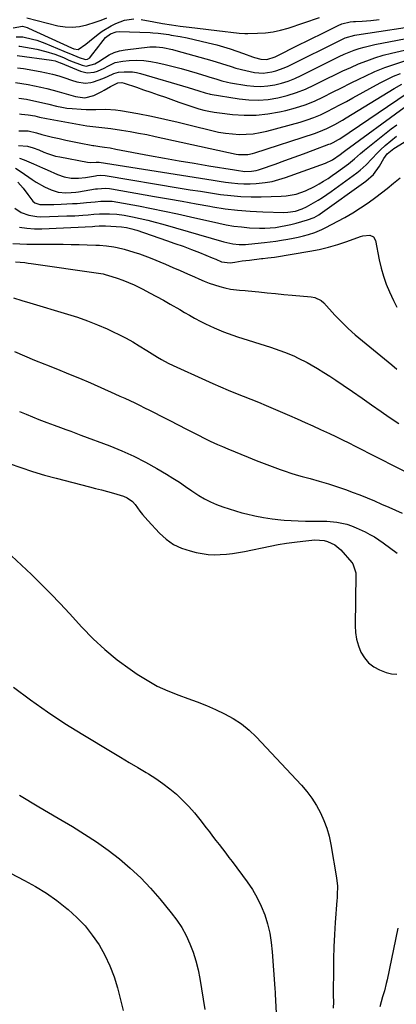
# Model space of a CAD drawing. Units: inches. Extents: x 1852060 to 1857387, y 458225 to 463551.
# Drawn here: x 1856867 to 1857049, y 459897 to 460374 of the extents above; entities that cross this region are included whole.
import ezdxf

# ---------------------------------------------------------------- set-up
doc = ezdxf.new("R2010")
doc.units = ezdxf.units.IN
doc.header["$MEASUREMENT"] = 0
doc.layers.add('7', color=7, linetype='Continuous')
doc.layers.add('8', color=7, linetype='Continuous')

msp = doc.modelspace()

# ---------------------------------------------------------------- linework, layer by layer
at = {"layer": '7', "color": 18}
for points in [[(1856870.31, 460375.36, 1738), (1856885.33, 460371.52, 1738), (1856888.87, 460370.92, 1738), (1856892.39, 460370.72, 1738), (1856895.91, 460371.09, 1738), (1856899.41, 460371.85, 1738), (1856903.45, 460373.15, 1738), (1856906.34, 460374.17, 1738), (1856909.19, 460375.3, 1738)], [(1856865.27, 460366.04, 1742), (1856868.4, 460366.11, 1742), (1856873.09, 460365.02, 1742), (1856875.15, 460364.44, 1742), (1856879.16, 460362.97, 1742), (1856888.37, 460359.14, 1742), (1856889.41, 460358.7, 1742), (1856891.5, 460357.8, 1742), (1856895.67, 460356.07, 1742), (1856898.79, 460355.15, 1742), (1856899.72, 460355.29, 1742), (1856900.92, 460356.01, 1742), (1856901.24, 460356.36, 1742), (1856905.28, 460361.64, 1742), (1856906.18, 460362.85, 1742), (1856908.52, 460365.79, 1742), (1856910.86, 460367.61, 1742), (1856913.58, 460368.54, 1742), (1856915.02, 460368.63, 1742), (1856930.1, 460368.17, 1742), (1856931.39, 460368.11, 1742), (1856933.98, 460367.9, 1742), (1856936.58, 460367.57, 1742), (1856939.08, 460367.19, 1742), (1856940.32, 460366.97, 1742), (1856944.64, 460366.2, 1742), (1856948.04, 460365.55, 1742), (1856951.42, 460364.86, 1742), (1856954.79, 460364.08, 1742), (1856958.15, 460363.26, 1742), (1856962.35, 460362.18, 1742), (1856965.63, 460361.28, 1742), (1856968.89, 460360.31, 1742), (1856972.11, 460359.24, 1742), (1856975.32, 460358.1, 1742), (1856979.69, 460356.47, 1742), (1856980.7, 460356.12, 1742), (1856983.78, 460355.31, 1742), (1856986.69, 460355.14, 1742), (1856990.65, 460356.41, 1742), (1857002.5, 460362.36, 1742), (1857005.79, 460364, 1742), (1857009.08, 460365.65, 1742), (1857012.37, 460367.28, 1742), (1857015.67, 460368.91, 1742), (1857021.13, 460371.6, 1742), (1857022.86, 460372.36, 1742), (1857027.03, 460373.37, 1742), (1857028.61, 460373.47, 1742), (1857029.63, 460373.53, 1742), (1857032.76, 460373.73, 1742), (1857036.92, 460374.04, 1742), (1857041.06, 460374.49, 1742)], [(1856866.55, 460361.61, 1744), (1856867.03, 460361.55, 1744), (1856875.19, 460360.07, 1744), (1856879.59, 460359.06, 1744), (1856883.87, 460357.67, 1744), (1856888.09, 460356.05, 1744), (1856890.41, 460354.98, 1744), (1856891.59, 460354.5, 1744), (1856897.1, 460352.38, 1744), (1856899.17, 460351.95, 1744), (1856903.31, 460352.99, 1744), (1856905.2, 460354.08, 1744), (1856907.93, 460355.98, 1744), (1856910.27, 460357.36, 1744), (1856912.71, 460358.49, 1744), (1856915.28, 460359.26, 1744), (1856917.95, 460359.77, 1744), (1856929.89, 460361.19, 1744), (1856933.08, 460361.33, 1744), (1856936.26, 460361, 1744), (1856940.97, 460359.98, 1744), (1856942.53, 460359.56, 1744), (1856959.91, 460354.6, 1744), (1856964.63, 460353.19, 1744), (1856969.32, 460351.67, 1744), (1856971.67, 460350.94, 1744), (1856976.43, 460349.71, 1744), (1856980.6, 460348.89, 1744), (1856984.79, 460348.55, 1744), (1856988.96, 460349.07, 1744), (1856991.01, 460349.62, 1744), (1856995, 460351.04, 1744), (1856996.94, 460351.93, 1744), (1857022.88, 460364.87, 1744), (1857024.62, 460365.65, 1744), (1857029.19, 460366.96, 1744), (1857030.13, 460367.13, 1744), (1857064.3, 460372.29, 1744)], [(1856865.67, 460357.03, 1746), (1856882.25, 460354.81, 1746), (1856884.02, 460354.44, 1746), (1856886.53, 460353.5, 1746), (1856886.7, 460353.43, 1746), (1856896.29, 460349.51, 1746), (1856899.57, 460348.74, 1746), (1856902.92, 460349.03, 1746), (1856904.59, 460349.53, 1746), (1856907.77, 460350.88, 1746), (1856909.66, 460351.97, 1746), (1856913.16, 460353.6, 1746), (1856916.94, 460354.37, 1746), (1856920.02, 460354.62, 1746), (1856923.51, 460354.74, 1746), (1856926.99, 460354.64, 1746), (1856930.44, 460354.2, 1746), (1856933.87, 460353.54, 1746), (1856937.44, 460352.67, 1746), (1856941.3, 460351.69, 1746), (1856945.16, 460350.68, 1746), (1856949, 460349.61, 1746), (1856952.83, 460348.49, 1746), (1856957.61, 460347.06, 1746), (1856959.04, 460346.63, 1746), (1856961.89, 460345.74, 1746), (1856964.74, 460344.86, 1746), (1856967.63, 460344.15, 1746), (1856969.09, 460343.86, 1746), (1856976.94, 460342.51, 1746), (1856980.32, 460342.12, 1746), (1856983.7, 460342, 1746), (1856987.07, 460342.28, 1746), (1856990.43, 460342.81, 1746), (1856993.75, 460343.68, 1746), (1856997.01, 460344.7, 1746), (1857000.18, 460345.96, 1746), (1857003.29, 460347.39, 1746), (1857019.33, 460355.46, 1746), (1857021.67, 460356.59, 1746), (1857024.04, 460357.66, 1746), (1857026.44, 460358.65, 1746), (1857028.86, 460359.58, 1746), (1857031.32, 460360.41, 1746), (1857033.8, 460361.16, 1746), (1857036.31, 460361.8, 1746), (1857038.85, 460362.35, 1746), (1857060.85, 460366.59, 1746)], [(1856865.84, 460351.03, 1748), (1856868.71, 460350.68, 1748), (1856876.8, 460349.26, 1748), (1856879.83, 460348.65, 1748), (1856882.84, 460347.96, 1748), (1856885.81, 460347.13, 1748), (1856888.76, 460346.21, 1748), (1856892.03, 460345.11, 1748), (1856894.65, 460344.35, 1748), (1856898.68, 460343.71, 1748), (1856901.33, 460343.96, 1748), (1856902.63, 460344.31, 1748), (1856907.25, 460345.95, 1748), (1856909.42, 460346.81, 1748), (1856912.55, 460348.33, 1748), (1856914.74, 460348.96, 1748), (1856917.55, 460349.2, 1748), (1856921.51, 460349.09, 1748), (1856923.45, 460348.77, 1748), (1856925.39, 460348.31, 1748), (1856948.57, 460341.53, 1748), (1856951.15, 460340.76, 1748), (1856953.73, 460339.97, 1748), (1856956.78, 460339.01, 1748), (1856958.71, 460338.49, 1748), (1856959.2, 460338.4, 1748), (1856973.25, 460336.1, 1748), (1856977.94, 460335.6, 1748), (1856982.61, 460335.44, 1748), (1856987.28, 460335.81, 1748), (1856991.93, 460336.52, 1748), (1856996.52, 460337.68, 1748), (1857001.03, 460339.08, 1748), (1857005.41, 460340.82, 1748), (1857009.71, 460342.79, 1748), (1857015.85, 460345.9, 1748), (1857019.62, 460347.77, 1748), (1857023.41, 460349.58, 1748), (1857027.24, 460351.32, 1748), (1857031.09, 460353.01, 1748), (1857034.99, 460354.55, 1748), (1857038.93, 460355.96, 1748), (1857042.95, 460357.17, 1748), (1857047.01, 460358.23, 1748), (1857057.42, 460360.68, 1748)], [(1856866.47, 460336.4, 1752), (1856870.15, 460335.82, 1752), (1856873.81, 460335.14, 1752), (1856877.45, 460334.33, 1752), (1856881.06, 460333.41, 1752), (1856884.82, 460332.46, 1752), (1856887.3, 460331.96, 1752), (1856889.8, 460331.6, 1752), (1856892.32, 460331.34, 1752), (1856896.66, 460331.01, 1752), (1856899.04, 460330.88, 1752), (1856903.82, 460330.85, 1752), (1856908.59, 460331.01, 1752), (1856913.34, 460330.74, 1752), (1856915.7, 460330.4, 1752), (1856924.12, 460328.88, 1752), (1856930.68, 460327.63, 1752), (1856937.21, 460326.28, 1752), (1856943.71, 460324.79, 1752), (1856950.19, 460323.2, 1752), (1856959.91, 460320.71, 1752), (1856963.22, 460319.98, 1752), (1856966.55, 460319.4, 1752), (1856969.91, 460319.05, 1752), (1856973.3, 460318.84, 1752), (1856976.68, 460318.9, 1752), (1856980.04, 460319.16, 1752), (1856983.36, 460319.71, 1752), (1856986.66, 460320.45, 1752), (1857002.79, 460324.82, 1752), (1857006.14, 460325.85, 1752), (1857009.43, 460327.01, 1752), (1857012.65, 460328.37, 1752), (1857015.82, 460329.88, 1752), (1857018.93, 460331.5, 1752), (1857022.04, 460333.13, 1752), (1857025.13, 460334.8, 1752), (1857028.22, 460336.48, 1752), (1857041.51, 460343.8, 1752), (1857044.73, 460345.45, 1752), (1857048.01, 460346.98, 1752), (1857051.36, 460348.32, 1752)], [(1856866.83, 460328.76, 1754), (1856867.75, 460328.65, 1754), (1856871.08, 460328.27, 1754), (1856874.18, 460327.76, 1754), (1856876.47, 460327.19, 1754), (1856879.84, 460326.45, 1754), (1856899.44, 460323.03, 1754), (1856900.88, 460322.81, 1754), (1856903.77, 460322.46, 1754), (1856906.67, 460322.23, 1754), (1856909.56, 460321.92, 1754), (1856911, 460321.71, 1754), (1856916.28, 460320.89, 1754), (1856920.35, 460320.22, 1754), (1856924.42, 460319.49, 1754), (1856928.47, 460318.7, 1754), (1856932.51, 460317.86, 1754), (1856971.82, 460309.31, 1754), (1856972.93, 460309.11, 1754), (1856977.43, 460309.08, 1754), (1856979.64, 460309.5, 1754), (1856980.73, 460309.81, 1754), (1857009.75, 460319.31, 1754), (1857011.76, 460320.02, 1754), (1857015.69, 460321.67, 1754), (1857019.5, 460323.6, 1754), (1857023.22, 460325.71, 1754), (1857025.05, 460326.8, 1754), (1857048.32, 460341.08, 1754), (1857052, 460343.09, 1754)], [(1856866.48, 460320.54, 1756), (1856871.07, 460320.58, 1756), (1856875.12, 460319.61, 1756), (1856877.64, 460318.78, 1756), (1856882.81, 460317.55, 1756), (1856886.04, 460316.81, 1756), (1856889.29, 460316.09, 1756), (1856892.54, 460315.41, 1756), (1856895.79, 460314.75, 1756), (1856902.35, 460313.47, 1756), (1856902.83, 460313.39, 1756), (1856903.8, 460313.24, 1756), (1856905.75, 460312.99, 1756), (1856908.02, 460312.66, 1756), (1856910.77, 460312.23, 1756), (1856913.51, 460311.74, 1756), (1856929.85, 460308.66, 1756), (1856937.02, 460307.34, 1756), (1856944.2, 460306.05, 1756), (1856951.39, 460304.81, 1756), (1856958.58, 460303.6, 1756), (1856970.97, 460301.57, 1756), (1856971.97, 460301.42, 1756), (1856975.99, 460300.89, 1756), (1856979.23, 460300.94, 1756), (1856981.44, 460301.29, 1756), (1856982.52, 460301.57, 1756), (1856983.59, 460301.91, 1756), (1856990.7, 460304.44, 1756), (1856995.28, 460306.09, 1756), (1856999.86, 460307.75, 1756), (1857004.43, 460309.43, 1756), (1857008.99, 460311.12, 1756), (1857016.72, 460314.01, 1756), (1857017.41, 460314.28, 1756), (1857018.76, 460314.89, 1756), (1857021.34, 460316.33, 1756), (1857021.96, 460316.74, 1756), (1857054.65, 460338.86, 1756)], [(1856866.34, 460313.47, 1758), (1856870.64, 460313.07, 1758), (1856873.42, 460312.27, 1758), (1856876.15, 460311.26, 1758), (1856878.56, 460310.24, 1758), (1856880.45, 460309.5, 1758), (1856884.33, 460308.32, 1758), (1856886.31, 460307.88, 1758), (1856899.78, 460305.4, 1758), (1856901.24, 460305.23, 1758), (1856903.98, 460305.33, 1758), (1856904.77, 460305.36, 1758), (1856905.16, 460305.33, 1758), (1856905.35, 460305.31, 1758), (1856957.59, 460297.07, 1758), (1856960.57, 460296.61, 1758), (1856963.56, 460296.17, 1758), (1856966.54, 460295.74, 1758), (1856969.53, 460295.33, 1758), (1856972.52, 460295.02, 1758), (1856975.52, 460294.84, 1758), (1856978.52, 460294.85, 1758), (1856981.52, 460294.99, 1758), (1856985.77, 460295.47, 1758), (1856989.14, 460296.05, 1758), (1856992.44, 460296.91, 1758), (1856995.71, 460297.94, 1758), (1857015.05, 460304.9, 1758), (1857018.41, 460306.47, 1758), (1857022.18, 460309.12, 1758), (1857023.55, 460310.19, 1758), (1857024.92, 460311.25, 1758), (1857053.21, 460331.92, 1758)], [(1856865.98, 460295.6, 1764), (1856868.58, 460292.73, 1764), (1856870.94, 460289.66, 1764), (1856873.31, 460286.4, 1764), (1856874.28, 460285.62, 1764), (1856876.71, 460284.88, 1764), (1856879.73, 460284.83, 1764), (1856883.4, 460284.87, 1764), (1856887.07, 460285, 1764), (1856892.43, 460285.25, 1764), (1856894.74, 460285.38, 1764), (1856899.35, 460285.75, 1764), (1856903.51, 460286.19, 1764), (1856906.25, 460286.42, 1764), (1856909, 460286.51, 1764), (1856911.74, 460286.39, 1764), (1856914.45, 460286.01, 1764), (1856924.43, 460284.15, 1764), (1856930.76, 460282.93, 1764), (1856937.09, 460281.66, 1764), (1856943.39, 460280.31, 1764), (1856949.69, 460278.9, 1764), (1856963.29, 460275.79, 1764), (1856966.98, 460275.04, 1764), (1856970.68, 460274.4, 1764), (1856974.41, 460273.94, 1764), (1856978.16, 460273.6, 1764), (1856983.11, 460273.34, 1764), (1856985.67, 460273.35, 1764), (1856988.22, 460273.5, 1764), (1856990.77, 460273.75, 1764), (1856993.3, 460274.14, 1764), (1856995.82, 460274.61, 1764), (1856998.31, 460275.18, 1764), (1857000.79, 460275.84, 1764), (1857006.26, 460277.41, 1764), (1857009.52, 460278.62, 1764), (1857011.79, 460279.88, 1764), (1857012.51, 460280.36, 1764), (1857034.59, 460296.14, 1764), (1857038.26, 460299.43, 1764), (1857041.11, 460303.45, 1764), (1857043.21, 460307.17, 1764), (1857044.95, 460309.39, 1764), (1857048.13, 460312.03, 1764), (1857070.76, 460325.89, 1764)], [(1856864.82, 460302.39, 1762), (1856867.65, 460300.68, 1762), (1856872.89, 460297.04, 1762), (1856874.87, 460295.74, 1762), (1856879.01, 460293.43, 1762), (1856882.09, 460292.01, 1762), (1856885.6, 460290.9, 1762), (1856889.26, 460290.54, 1762), (1856891.8, 460290.59, 1762), (1856894.18, 460290.79, 1762), (1856895.36, 460290.96, 1762), (1856903.63, 460292.36, 1762), (1856904.6, 460292.51, 1762), (1856908.51, 460292.74, 1762), (1856910.46, 460292.59, 1762), (1856911.42, 460292.45, 1762), (1856932.21, 460288.77, 1762), (1856938.91, 460287.58, 1762), (1856945.62, 460286.39, 1762), (1856952.32, 460285.2, 1762), (1856959.02, 460284, 1762), (1856960.44, 460283.75, 1762), (1856966.45, 460282.82, 1762), (1856972.48, 460282.06, 1762), (1856978.53, 460281.59, 1762), (1856984.6, 460281.29, 1762), (1856994.87, 460281.03, 1762), (1856996.77, 460281.05, 1762), (1857000.51, 460281.59, 1762), (1857003.71, 460282.7, 1762), (1857005.75, 460283.65, 1762), (1857009.22, 460285.61, 1762), (1857011.41, 460286.91, 1762), (1857013.57, 460288.26, 1762), (1857015.69, 460289.69, 1762), (1857017.78, 460291.16, 1762), (1857030.19, 460300.23, 1762), (1857031.76, 460301.45, 1762), (1857034.69, 460304.13, 1762), (1857037.39, 460307.05, 1762), (1857040.18, 460309.89, 1762), (1857041.63, 460311.26, 1762), (1857043.96, 460313.38, 1762), (1857046.66, 460315.69, 1762), (1857049.45, 460317.89, 1762)], [(1856864.49, 460283.08, 1766), (1856867.69, 460280.94, 1766), (1856871.37, 460279.6, 1766), (1856875.22, 460278.98, 1766), (1856877.19, 460278.93, 1766), (1856889.79, 460279.28, 1766), (1856893.67, 460279.43, 1766), (1856897.54, 460279.68, 1766), (1856900.04, 460279.87, 1766), (1856902.79, 460280.09, 1766), (1856905.54, 460280.29, 1766), (1856908.29, 460280.37, 1766), (1856910.45, 460280.35, 1766), (1856913.98, 460280.12, 1766), (1856917.47, 460279.6, 1766), (1856921.48, 460278.81, 1766), (1856925.2, 460278.04, 1766), (1856928.92, 460277.2, 1766), (1856932.61, 460276.26, 1766), (1856936.28, 460275.26, 1766), (1856965.79, 460266.83, 1766), (1856967.26, 460266.45, 1766), (1856970.22, 460265.86, 1766), (1856973.22, 460265.53, 1766), (1856976.23, 460265.52, 1766), (1856977.74, 460265.63, 1766), (1856985.48, 460266.45, 1766), (1856988.22, 460266.77, 1766), (1856990.95, 460267.13, 1766), (1856993.68, 460267.54, 1766), (1856996.8, 460268.05, 1766), (1856999.31, 460268.53, 1766), (1857001.81, 460269.06, 1766), (1857004.3, 460269.68, 1766), (1857006.76, 460270.35, 1766), (1857009.93, 460271.33, 1766), (1857013.25, 460272.69, 1766), (1857014.86, 460273.49, 1766), (1857024.33, 460278.62, 1766), (1857028.23, 460280.84, 1766), (1857032.05, 460283.19, 1766), (1857035.76, 460285.71, 1766), (1857039.39, 460288.34, 1766), (1857044.92, 460292.56, 1766), (1857048.02, 460295.2, 1766), (1857051.22, 460297.69, 1766)], [(1856866.84, 460273.81, 1768), (1856870.44, 460273.31, 1768), (1856874.06, 460273.11, 1768), (1856877.71, 460273.12, 1768), (1856902.13, 460274.21, 1768), (1856903.35, 460274.28, 1768), (1856905.34, 460274.44, 1768), (1856908.45, 460274.51, 1768), (1856913.68, 460274.24, 1768), (1856916.21, 460274.02, 1768), (1856918.71, 460273.63, 1768), (1856921.18, 460273.06, 1768), (1856922.4, 460272.71, 1768), (1856923.61, 460272.33, 1768), (1856938.09, 460267.42, 1768), (1856942.1, 460266.02, 1768), (1856946.09, 460264.57, 1768), (1856950.06, 460263.06, 1768), (1856954.02, 460261.51, 1768), (1856960.21, 460259.01, 1768), (1856961.89, 460258.31, 1768), (1856964.68, 460257.11, 1768), (1856968.87, 460256.64, 1768), (1856971.17, 460256.97, 1768), (1856974.69, 460257.47, 1768), (1856978.21, 460257.93, 1768), (1856983.96, 460258.64, 1768), (1856984.75, 460258.74, 1768), (1856987.13, 460258.98, 1768), (1856990.29, 460259.38, 1768), (1857007.49, 460262.19, 1768), (1857012.04, 460263.07, 1768), (1857016.56, 460264.12, 1768), (1857021, 460265.43, 1768), (1857025.4, 460266.92, 1768), (1857031.96, 460269.34, 1768), (1857033.06, 460269.67, 1768), (1857036.44, 460269.93, 1768), (1857038.23, 460269.15, 1768), (1857039.2, 460267.45, 1768), (1857041.09, 460258.04, 1768), (1857042.02, 460254.06, 1768), (1857043.12, 460250.13, 1768), (1857044.47, 460246.27, 1768), (1857045.98, 460242.48, 1768), (1857047.94, 460238.29, 1768), (1857049.6, 460235.15, 1768)], [(1856864.84, 460257, 1772), (1856869.37, 460256.66, 1772), (1856870.95, 460256.48, 1772), (1856872.53, 460256.27, 1772), (1856905.16, 460251.59, 1772), (1856907.3, 460251.22, 1772), (1856908.88, 460250.83, 1772), (1856909.4, 460250.67, 1772), (1856914.05, 460249.16, 1772), (1856916.87, 460248.17, 1772), (1856919.65, 460247.09, 1772), (1856922.37, 460245.88, 1772), (1856926.48, 460243.83, 1772), (1856929.84, 460242.06, 1772), (1856933.18, 460240.26, 1772), (1856936.49, 460238.42, 1772), (1856939.79, 460236.54, 1772), (1856944.4, 460233.88, 1772), (1856946.81, 460232.51, 1772), (1856949.22, 460231.16, 1772), (1856951.64, 460229.83, 1772), (1856954.72, 460228.17, 1772), (1856956.85, 460227.07, 1772), (1856961.18, 460225, 1772), (1856965.6, 460223.14, 1772), (1856970.1, 460221.48, 1772), (1856972.38, 460220.72, 1772), (1856988.41, 460215.63, 1772), (1856990.69, 460214.87, 1772), (1856995.21, 460213.24, 1772), (1856999.65, 460211.42, 1772), (1857001.83, 460210.42, 1772), (1857006.09, 460208.2, 1772), (1857008.07, 460207.09, 1772), (1857011.13, 460205.31, 1772), (1857014.16, 460203.49, 1772), (1857017.14, 460201.59, 1772), (1857020.09, 460199.64, 1772), (1857023.51, 460197.33, 1772), (1857028.14, 460194.17, 1772), (1857032.75, 460191, 1772), (1857037.35, 460187.79, 1772), (1857041.93, 460184.57, 1772), (1857045.9, 460181.75, 1772), (1857050.47, 460178.62, 1772)], [(1856863.94, 460239.58, 1774), (1856867.91, 460238.36, 1774), (1856871.88, 460237.16, 1774), (1856890.02, 460231.74, 1774), (1856894.91, 460230.16, 1774), (1856899.76, 460228.46, 1774), (1856904.53, 460226.55, 1774), (1856909.25, 460224.51, 1774), (1856911.93, 460223.28, 1774), (1856915.24, 460221.69, 1774), (1856918.49, 460220.02, 1774), (1856921.68, 460218.21, 1774), (1856924.82, 460216.32, 1774), (1856928.42, 460214.06, 1774), (1856931.04, 460212.43, 1774), (1856933.69, 460210.84, 1774), (1856935.56, 460209.74, 1774), (1856938.81, 460207.98, 1774), (1856941.3, 460206.77, 1774), (1856956.9, 460199.65, 1774), (1856960.53, 460198.03, 1774), (1856964.17, 460196.44, 1774), (1856967.84, 460194.92, 1774), (1856971.52, 460193.44, 1774), (1856975.21, 460191.97, 1774), (1856978.89, 460190.48, 1774), (1856982.56, 460188.96, 1774), (1856986.22, 460187.41, 1774), (1856997.6, 460182.55, 1774), (1857001.37, 460180.91, 1774), (1857005.14, 460179.25, 1774), (1857008.88, 460177.55, 1774), (1857012.62, 460175.83, 1774), (1857016.91, 460173.82, 1774), (1857020.06, 460172.33, 1774), (1857023.2, 460170.82, 1774), (1857026.32, 460169.28, 1774), (1857029.43, 460167.71, 1774), (1857059.92, 460152.14, 1774)], [(1856864.33, 460213.52, 1776), (1856869.2, 460211.42, 1776), (1856874.11, 460209.4, 1776), (1856879.05, 460207.44, 1776), (1856879.88, 460207.12, 1776), (1856885.24, 460205, 1776), (1856890.57, 460202.84, 1776), (1856895.88, 460200.61, 1776), (1856901.16, 460198.33, 1776), (1856913.07, 460193.09, 1776), (1856915.48, 460192.01, 1776), (1856917.87, 460190.92, 1776), (1856920.26, 460189.81, 1776), (1856922.63, 460188.67, 1776), (1856925, 460187.52, 1776), (1856927.36, 460186.35, 1776), (1856929.71, 460185.16, 1776), (1856932.06, 460183.96, 1776), (1856935.51, 460182.18, 1776), (1856939.59, 460180.08, 1776), (1856943.66, 460177.99, 1776), (1856947.75, 460175.92, 1776), (1856951.84, 460173.86, 1776), (1856957.95, 460170.78, 1776), (1856959.14, 460170.2, 1776), (1856962.76, 460168.55, 1776), (1856965.21, 460167.52, 1776), (1856967.66, 460166.5, 1776), (1856977.65, 460162.37, 1776), (1856981.48, 460160.82, 1776), (1856985.32, 460159.31, 1776), (1856989.19, 460157.85, 1776), (1856993.07, 460156.43, 1776), (1856995.44, 460155.58, 1776), (1856998.16, 460154.66, 1776), (1857000.9, 460153.78, 1776), (1857003.66, 460153, 1776), (1857007.54, 460151.99, 1776), (1857012, 460150.81, 1776), (1857016.42, 460149.49, 1776), (1857020.81, 460148.04, 1776), (1857025.15, 460146.48, 1776), (1857028.01, 460145.42, 1776), (1857031.59, 460144.05, 1776), (1857035.15, 460142.65, 1776), (1857038.69, 460141.18, 1776), (1857042.22, 460139.68, 1776), (1857045.77, 460138.13, 1776), (1857049.01, 460136.69, 1776), (1857052.23, 460135.23, 1776)], [(1856866.85, 460184.48, 1778), (1856869.99, 460183.19, 1778), (1856873.12, 460181.89, 1778), (1856876.26, 460180.63, 1778), (1856880.05, 460179.17, 1778), (1856883.65, 460177.83, 1778), (1856886.76, 460176.7, 1778), (1856889.22, 460175.81, 1778), (1856891.68, 460174.92, 1778), (1856894.14, 460174.01, 1778), (1856896.59, 460173.1, 1778), (1856910.54, 460167.88, 1778), (1856916.43, 460165.49, 1778), (1856922.22, 460162.89, 1778), (1856927.86, 460159.99, 1778), (1856933.4, 460156.87, 1778), (1856938.04, 460154.1, 1778), (1856941.16, 460152.17, 1778), (1856944.24, 460150.2, 1778), (1856947.27, 460148.15, 1778), (1856950.26, 460146.04, 1778), (1856953.64, 460143.75, 1778), (1856956.4, 460142.11, 1778), (1856959.29, 460140.69, 1778), (1856962.25, 460139.41, 1778), (1856965.29, 460138.3, 1778), (1856968.35, 460137.26, 1778), (1856971.45, 460136.31, 1778), (1856974.57, 460135.44, 1778), (1856976.76, 460134.86, 1778), (1856980.88, 460133.9, 1778), (1856985.02, 460133.08, 1778), (1856989.2, 460132.48, 1778), (1856993.41, 460132.03, 1778), (1856994.97, 460131.91, 1778), (1856998.41, 460131.68, 1778), (1857001.86, 460131.51, 1778), (1857005.31, 460131.43, 1778), (1857008.76, 460131.41, 1778), (1857010.75, 460131.43, 1778), (1857015.65, 460131.31, 1778), (1857020.54, 460130.86, 1778), (1857025.31, 460129.88, 1778), (1857027.61, 460129.1, 1778), (1857029.86, 460128.16, 1778), (1857034.17, 460126.14, 1778), (1857036.45, 460124.98, 1778), (1857038.69, 460123.72, 1778), (1857040.84, 460122.34, 1778), (1857042.94, 460120.86, 1778), (1857049.72, 460115.78, 1778)], [(1856862.96, 460114.53, 1782), (1856867.84, 460110.08, 1782), (1856872.63, 460105.53, 1782), (1856877.32, 460100.87, 1782), (1856881.96, 460096.16, 1782), (1856886.51, 460091.38, 1782), (1856891.01, 460086.54, 1782), (1856897.08, 460079.91, 1782), (1856902.51, 460074.37, 1782), (1856908.17, 460069.1, 1782), (1856914.17, 460064.22, 1782), (1856920.4, 460059.61, 1782), (1856923.81, 460057.27, 1782), (1856928.62, 460054.23, 1782), (1856933.56, 460051.46, 1782), (1856938.71, 460049.09, 1782), (1856943.99, 460046.99, 1782), (1856948.31, 460045.46, 1782), (1856952.84, 460043.77, 1782), (1856957.33, 460042, 1782), (1856961.77, 460040.08, 1782), (1856966.16, 460038.06, 1782), (1856970.36, 460035.76, 1782), (1856974.35, 460033.16, 1782), (1856978.03, 460030.13, 1782), (1856981.49, 460026.82, 1782), (1857003.36, 460003.38, 1782), (1857006, 460000.28, 1782), (1857008.45, 459997.05, 1782), (1857010.61, 459993.62, 1782), (1857012.58, 459990.06, 1782), (1857014.23, 459986.33, 1782), (1857015.65, 459982.54, 1782), (1857016.75, 459978.63, 1782), (1857017.61, 459974.65, 1782), (1857020.4, 459958.57, 1782), (1857020.8, 459954.43, 1782), (1857020.71, 459950.25, 1782), (1857020.63, 459948.86, 1782), (1857020.54, 459947.47, 1782), (1857019.76, 459936.92, 1782), (1857019.39, 459931.02, 1782), (1857019.1, 459925.12, 1782), (1857018.94, 459919.22, 1782), (1857018.85, 459913.31, 1782), (1857018.81, 459903.56, 1782), (1857018.82, 459901.49, 1782), (1857018.88, 459898.38, 1782), (1857018.82, 459895.28, 1782)], [(1856863.97, 460050.87, 1784), (1856872.1, 460044.79, 1784), (1856880.37, 460038.91, 1784), (1856888.85, 460033.32, 1784), (1856897.46, 460027.93, 1784), (1856911.65, 460019.39, 1784), (1856915.78, 460016.91, 1784), (1856919.92, 460014.44, 1784), (1856924.06, 460011.98, 1784), (1856928.21, 460009.52, 1784), (1856929.27, 460008.9, 1784), (1856932.82, 460006.66, 1784), (1856936.27, 460004.29, 1784), (1856939.58, 460001.71, 1784), (1856942.79, 459999, 1784), (1856945.84, 459996.11, 1784), (1856948.77, 459993.12, 1784), (1856951.54, 459989.96, 1784), (1856954.19, 459986.7, 1784), (1856957.21, 459982.78, 1784), (1856958.79, 459980.73, 1784), (1856960.37, 459978.68, 1784), (1856961.95, 459976.63, 1784), (1856963.54, 459974.59, 1784), (1856965.12, 459972.54, 1784), (1856966.69, 459970.49, 1784), (1856968.25, 459968.42, 1784), (1856969.81, 459966.36, 1784), (1856977.15, 459956.53, 1784), (1856979.7, 459952.76, 1784), (1856982.01, 459948.85, 1784), (1856983.94, 459944.75, 1784), (1856985.63, 459940.51, 1784), (1856986.95, 459936.14, 1784), (1856988.03, 459931.72, 1784), (1856988.77, 459927.23, 1784), (1856989.27, 459922.69, 1784), (1856990.51, 459904.93, 1784), (1856990.65, 459902.85, 1784), (1856990.67, 459902.5, 1784), (1856990.69, 459902.15, 1784), (1856991.68, 459883.65, 1784)], [(1856866.79, 459998.58, 1786), (1856876.17, 459992.96, 1786), (1856885.58, 459987.4, 1786), (1856892.49, 459983.35, 1786), (1856898.38, 459979.73, 1786), (1856904.16, 459975.93, 1786), (1856909.76, 459971.89, 1786), (1856915.25, 459967.68, 1786), (1856920.49, 459963.18, 1786), (1856925.54, 459958.49, 1786), (1856930.29, 459953.49, 1786), (1856934.83, 459948.29, 1786), (1856940.36, 459941.54, 1786), (1856943, 459938.02, 1786), (1856945.41, 459934.36, 1786), (1856947.5, 459930.51, 1786), (1856949.36, 459926.53, 1786), (1856950.9, 459922.4, 1786), (1856952.25, 459918.22, 1786), (1856953.31, 459913.95, 1786), (1856954.17, 459909.63, 1786), (1856956.59, 459894.72, 1786)], [(1856859.11, 459962.51, 1788), (1856869.2, 459957.28, 1788), (1856874.59, 459954.27, 1788), (1856879.83, 459951.04, 1788), (1856884.85, 459947.47, 1788), (1856889.72, 459943.67, 1788), (1856890.4, 459943.11, 1788), (1856894.61, 459939.25, 1788), (1856898.55, 459935.15, 1788), (1856902.09, 459930.7, 1788), (1856905.36, 459926.01, 1788), (1856908.16, 459921.03, 1788), (1856910.64, 459915.91, 1788), (1856912.62, 459910.58, 1788), (1856914.27, 459905.11, 1788), (1856916.99, 459894.26, 1788)]]:
    msp.add_polyline3d(points, dxfattribs=at)
at = {"layer": '8', "color": 18}
for points in [[(1856925.71, 460374.49, 1740), (1856931.88, 460373.36, 1740), (1856936.13, 460372.63, 1740), (1856940.38, 460371.95, 1740), (1856944.65, 460371.34, 1740), (1856948.92, 460370.79, 1740), (1856966.43, 460368.67, 1740), (1856969.15, 460368.35, 1740), (1856973.24, 460367.92, 1740), (1856975.97, 460367.78, 1740), (1856977.34, 460367.77, 1740), (1856982.17, 460367.81, 1740), (1856985.93, 460368.02, 1740), (1856989.64, 460368.48, 1740), (1856993.29, 460369.29, 1740), (1856996.91, 460370.33, 1740), (1857012.06, 460375.52, 1740)], [(1856863.83, 460370.46, 1740), (1856868.23, 460371.22, 1740), (1856870.61, 460370.57, 1740), (1856871.18, 460370.33, 1740), (1856891.94, 460360.71, 1740), (1856893.14, 460360.26, 1740), (1856895.22, 460360.03, 1740), (1856898.9, 460362.61, 1740), (1856900.71, 460364.05, 1740), (1856904.91, 460367.43, 1740), (1856906.92, 460368.9, 1740), (1856911.17, 460371.44, 1740), (1856913.41, 460372.51, 1740), (1856917.66, 460374.24, 1740), (1856922.23, 460374.83, 1740)], [(1856864.92, 460344, 1750), (1856867.97, 460343.5, 1750), (1856871.02, 460342.96, 1750), (1856874.05, 460342.37, 1750), (1856877.08, 460341.72, 1750), (1856880.09, 460341.03, 1750), (1856883.09, 460340.27, 1750), (1856886.08, 460339.46, 1750), (1856893.99, 460337.21, 1750), (1856898.49, 460336.6, 1750), (1856902.83, 460337.64, 1750), (1856906.78, 460339.64, 1750), (1856907.83, 460340.19, 1750), (1856910.9, 460341.99, 1750), (1856914.44, 460343.89, 1750), (1856916.37, 460343.9, 1750), (1856917.46, 460343.65, 1750), (1856923.43, 460341.67, 1750), (1856926.95, 460340.48, 1750), (1856930.46, 460339.28, 1750), (1856933.96, 460338.05, 1750), (1856937.46, 460336.81, 1750), (1856943.99, 460334.45, 1750), (1856946.4, 460333.6, 1750), (1856948.81, 460332.78, 1750), (1856951.23, 460332, 1750), (1856953.66, 460331.25, 1750), (1856956.12, 460330.58, 1750), (1856958.59, 460330.01, 1750), (1856961.09, 460329.56, 1750), (1856963.61, 460329.21, 1750), (1856970, 460328.49, 1750), (1856975.71, 460328.14, 1750), (1856981.41, 460328.17, 1750), (1856987.07, 460328.77, 1750), (1856992.7, 460329.75, 1750), (1856995.88, 460330.47, 1750), (1857000.57, 460331.71, 1750), (1857005.17, 460333.19, 1750), (1857009.65, 460335, 1750), (1857014.04, 460337.04, 1750), (1857018.38, 460339.25, 1750), (1857022.73, 460341.43, 1750), (1857027.09, 460343.6, 1750), (1857031.46, 460345.74, 1750), (1857034.21, 460347.09, 1750), (1857038.91, 460349.23, 1750), (1857043.69, 460351.19, 1750), (1857048.56, 460352.89, 1750), (1857053.5, 460354.41, 1750)], [(1856866.83, 460307.35, 1760), (1856869.1, 460306.54, 1760), (1856873.55, 460304.61, 1760), (1856877.97, 460302.6, 1760), (1856880.19, 460301.6, 1760), (1856885.21, 460299.35, 1760), (1856888.46, 460298.22, 1760), (1856891.87, 460297.68, 1760), (1856895.34, 460297.65, 1760), (1856898.79, 460298.01, 1760), (1856903.71, 460298.81, 1760), (1856904.29, 460298.89, 1760), (1856906.05, 460299.04, 1760), (1856908.39, 460298.88, 1760), (1856944.68, 460292.82, 1760), (1856949.56, 460292.02, 1760), (1856954.45, 460291.24, 1760), (1856959.34, 460290.48, 1760), (1856964.23, 460289.75, 1760), (1856969.14, 460289.16, 1760), (1856974.05, 460288.74, 1760), (1856978.98, 460288.58, 1760), (1856983.92, 460288.59, 1760), (1856993.58, 460288.86, 1760), (1856996.01, 460289.04, 1760), (1857000.75, 460289.92, 1760), (1857005.35, 460291.5, 1760), (1857009.76, 460293.55, 1760), (1857012, 460294.79, 1760), (1857014.14, 460296.1, 1760), (1857016.25, 460297.45, 1760), (1857018.31, 460298.86, 1760), (1857020.35, 460300.32, 1760), (1857026.09, 460304.59, 1760), (1857027.11, 460305.36, 1760), (1857029.07, 460306.99, 1760), (1857031.93, 460309.55, 1760), (1857033.9, 460311.17, 1760), (1857046.87, 460321.46, 1760), (1857049.59, 460323.51, 1760)], [(1856863.67, 460266, 1770), (1856866.99, 460265.75, 1770), (1856870.32, 460265.61, 1770), (1856873.64, 460265.55, 1770), (1856884.02, 460265.55, 1770), (1856887.91, 460265.54, 1770), (1856891.79, 460265.5, 1770), (1856895.67, 460265.43, 1770), (1856899.55, 460265.33, 1770), (1856903.83, 460265.21, 1770), (1856905.57, 460265.13, 1770), (1856909.04, 460264.83, 1770), (1856912.49, 460264.33, 1770), (1856914.2, 460264, 1770), (1856917.58, 460263.18, 1770), (1856922.27, 460261.82, 1770), (1856924.92, 460260.96, 1770), (1856927.54, 460260, 1770), (1856930.13, 460258.98, 1770), (1856937.6, 460255.86, 1770), (1856941.13, 460254.37, 1770), (1856944.65, 460252.86, 1770), (1856948.15, 460251.31, 1770), (1856951.65, 460249.74, 1770), (1856953.73, 460248.8, 1770), (1856956.2, 460247.75, 1770), (1856958.7, 460246.78, 1770), (1856961.24, 460245.93, 1770), (1856963.82, 460245.16, 1770), (1856966.23, 460244.5, 1770), (1856969.03, 460243.87, 1770), (1856973.3, 460243.36, 1770), (1856976.17, 460243.09, 1770), (1856977.6, 460242.95, 1770), (1856982.78, 460242.45, 1770), (1856986.8, 460242.06, 1770), (1856990.83, 460241.68, 1770), (1856994.85, 460241.29, 1770), (1856998.87, 460240.91, 1770), (1857008.13, 460240.03, 1770), (1857009.81, 460239.72, 1770), (1857012.88, 460238.25, 1770), (1857014.15, 460237.11, 1770), (1857019.6, 460231.28, 1770), (1857022.79, 460227.99, 1770), (1857026.06, 460224.8, 1770), (1857029.46, 460221.73, 1770), (1857032.94, 460218.76, 1770), (1857036.48, 460215.85, 1770), (1857040.01, 460212.93, 1770), (1857043.55, 460210.01, 1770), (1857047.08, 460207.09, 1770), (1857049.65, 460204.96, 1770)], [(1856861.87, 460159.35, 1780), (1856867.49, 460157.32, 1780), (1856873.15, 460155.43, 1780), (1856878.87, 460153.72, 1780), (1856884.63, 460152.14, 1780), (1856900.77, 460148.01, 1780), (1856903.68, 460147.26, 1780), (1856906.58, 460146.49, 1780), (1856909.48, 460145.7, 1780), (1856912.38, 460144.89, 1780), (1856917.15, 460143.5, 1780), (1856919.02, 460142.67, 1780), (1856921.52, 460140.91, 1780), (1856922.85, 460139.37, 1780), (1856925.14, 460136.22, 1780), (1856926.36, 460134.66, 1780), (1856928.97, 460131.67, 1780), (1856934.69, 460125.53, 1780), (1856937.94, 460122.61, 1780), (1856941.44, 460120.13, 1780), (1856945.32, 460118.3, 1780), (1856949.46, 460116.92, 1780), (1856952.38, 460116.22, 1780), (1856955.28, 460115.66, 1780), (1856958.19, 460115.26, 1780), (1856961.12, 460115.12, 1780), (1856964.07, 460115.15, 1780), (1856967.02, 460115.37, 1780), (1856969.96, 460115.68, 1780), (1856972.88, 460116.12, 1780), (1856975.79, 460116.66, 1780), (1856988.15, 460119.22, 1780), (1856992.11, 460119.98, 1780), (1856996.08, 460120.66, 1780), (1857000.08, 460121.21, 1780), (1857004.08, 460121.68, 1780), (1857009.84, 460122.27, 1780), (1857014.32, 460121.92, 1780), (1857015.98, 460121.49, 1780), (1857019.53, 460119.96, 1780), (1857022.47, 460117.45, 1780), (1857027.83, 460111.3, 1780), (1857028.3, 460110.68, 1780), (1857029.75, 460106.31, 1780), (1857029.78, 460105.52, 1780), (1857029.38, 460080.69, 1780), (1857029.56, 460077.38, 1780), (1857030.03, 460074.14, 1780), (1857030.94, 460071, 1780), (1857032.15, 460067.92, 1780), (1857033.85, 460065.17, 1780), (1857035.88, 460062.76, 1780), (1857038.38, 460060.84, 1780), (1857041.21, 460059.27, 1780), (1857044.34, 460057.95, 1780), (1857046.98, 460057.31, 1780), (1857049.56, 460057.2, 1780)], [(1857050.14, 459934.05, 1780), (1857044.88, 459909.08, 1780), (1857044.48, 459907.29, 1780), (1857043.58, 459903.74, 1780), (1857042.71, 459900.76, 1780), (1857042.04, 459898.46, 1780), (1857041.37, 459895.96, 1780)]]:
    msp.add_polyline3d(points, dxfattribs=at)

doc.saveas('drawing.dxf')
